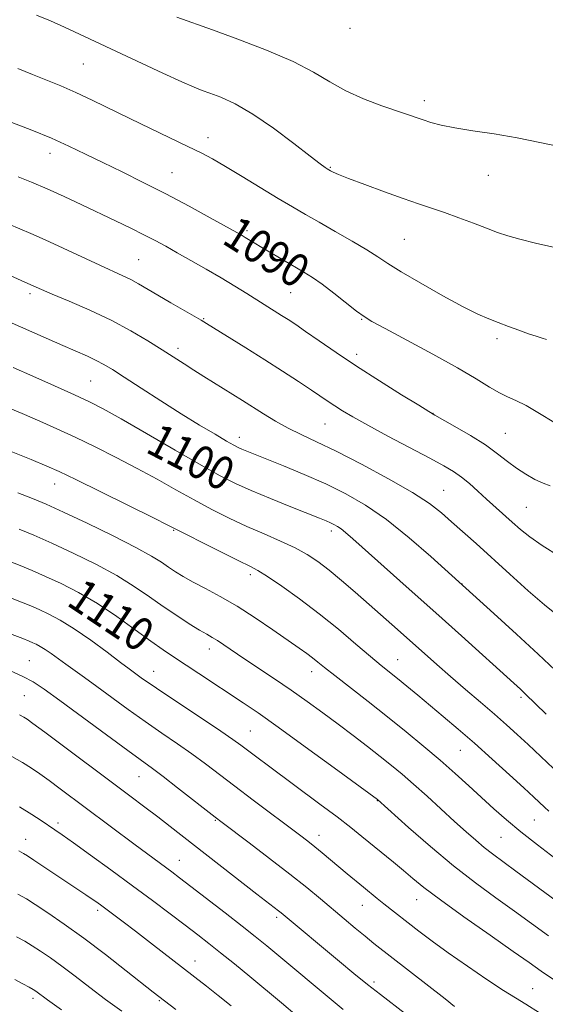
# Model space of a CAD drawing. Extents: x 2179800 to 2182700, y 354800 to 357700.
# Drawn here: x 2182098 to 2182225, y 355739 to 355976 of the extents above; entities that cross this region are included whole.
import ezdxf

# ---------------------------------------------------------------- set-up
doc = ezdxf.new("R2010")
doc.units = 0
doc.header["$MEASUREMENT"] = 0
for name, color, linetype, lineweight in [('DTM SPOT ELEVATION', 2, 'Continuous', 13), ('INDEX CONTOUR', 41, 'Continuous', 13), ('INDEX CONTOUR LABEL', 244, 'Continuous', 0), ('INTERMEDIATE CONTOUR', 44, 'Continuous', 0)]:
    doc.layers.add(name, color=color, linetype=linetype, lineweight=lineweight)
doc.styles.add('Style-ITALICS', font='ITALICS.shx')

msp = doc.modelspace()

# ---------------------------------------------------------------- linework, layer by layer
at = {"layer": 'DTM SPOT ELEVATION'}
for p in [(2182177.73, 355973.45, 1082.41), (2182113.72, 355964.94, 1086.91), (2182195.57, 355956.07, 1083.54), (2182143.66, 355947.19, 1087.41), (2182105.7, 355943.47, 1090.6), (2182135.02, 355938.82, 1089.11), (2182173.02, 355940.06, 1085.89), (2182210.98, 355938.13, 1084.81), (2182153.05, 355924.85, 1089.72), (2182190.83, 355922.77, 1086.94), (2182126.99, 355917.93, 1093.06), (2182163.53, 355909.99, 1090.96), (2182100.9, 355909.73, 1096.36), (2182142.63, 355903.73, 1093.89), (2182180.52, 355903.56, 1090.11), (2182213.07, 355898.88, 1088.37), (2182136.45, 355896.61, 1095.55), (2182179.32, 355895.12, 1091.52), (2182115.44, 355888.77, 1098.99), (2182197.67, 355881, 1091.97), (2182171.74, 355878.43, 1094.91), (2182151.18, 355875.23, 1097.42), (2182215.07, 355876.13, 1091.07), (2182106.79, 355863.99, 1104.71), (2182200.26, 355862.43, 1095.1), (2182220.09, 355858.42, 1092.98), (2182135.43, 355852.85, 1104.12), (2182173.3, 355852.71, 1100.42), (2182153.84, 355842.22, 1104.41), (2182204.64, 355839.99, 1097.97), (2182143.97, 355824.34, 1108.58), (2182100.72, 355821.52, 1115.09), (2182189.18, 355821.8, 1103.18), (2182130.63, 355819, 1111.24), (2182168.51, 355818.93, 1106.59), (2182099.52, 355813.13, 1117.06), (2182218.82, 355812.73, 1100.3), (2182153.85, 355804.65, 1111.05), (2182204.25, 355800.02, 1104.86), (2182127.04, 355793.63, 1116.86), (2182184.32, 355787.92, 1110.05), (2182107.65, 355782.52, 1121.6), (2182145.4, 355783.16, 1116.13), (2182222.06, 355783.29, 1104.94), (2182099.85, 355778.6, 1123.3), (2182170.32, 355779.54, 1113.39), (2182214.03, 355779.06, 1106.91), (2182136.76, 355773.53, 1119.22), (2182193.74, 355764.09, 1112.76), (2182117.14, 355761.55, 1124.35), (2182180.71, 355762.72, 1114.77), (2182160.13, 355759.88, 1118.35), (2182140.56, 355749.36, 1123.32), (2182183.49, 355744.32, 1117.63), (2182221.65, 355742.73, 1113.15), (2182101.64, 355740.41, 1130.42), (2182131.99, 355739.84, 1126.16)]:
    msp.add_point(p, dxfattribs=at)
at = {"layer": 'INDEX CONTOUR'}
for points in [[(2182226.691, 355878.831, 1090), (2182223.245, 355880.963, 1090), (2182220.047, 355882.824, 1090), (2182217.586, 355884.059, 1090), (2182215.602, 355884.94, 1090), (2182213.644, 355885.894, 1090), (2182211.268, 355887.289, 1090), (2182208.043, 355889.27, 1090), (2182203.541, 355891.925, 1090), (2182197.635, 355895.211, 1090), (2182191.4, 355898.578, 1090), (2182186.214, 355901.345, 1090), (2182183.032, 355903.065, 1090), (2182181.128, 355904.222, 1090), (2182179.356, 355905.535, 1090), (2182173.904, 355909.848, 1090), (2182171.067, 355912.013, 1090), (2182168.745, 355913.637, 1090), (2182166.683, 355914.922, 1090), (2182161.809, 355917.753, 1090), (2182159.026, 355919.386, 1090), (2182156.557, 355920.849, 1090), (2182154.742, 355921.942, 1090), (2182152.614, 355923.249, 1090), (2182151.834, 355923.713, 1090), (2182150.572, 355924.428, 1090), (2182144.194, 355927.981, 1090), (2182139.092, 355930.772, 1090), (2182133.536, 355933.72, 1090), (2182128.104, 355936.478, 1090), (2182123.01, 355938.983, 1090), (2182118.374, 355941.244, 1090), (2182114.226, 355943.285, 1090), (2182110.246, 355945.194, 1090), (2182106.022, 355947.075, 1090), (2182101.309, 355948.989, 1090), (2182096.53, 355950.822, 1090)], [(2182224.872, 355808.689, 1100), (2182219.86, 355813.585, 1100), (2182218.727, 355814.655, 1100), (2182217.109, 355816.137, 1100), (2182204.568, 355827.484, 1100), (2182198.355, 355833.063, 1100), (2182191.994, 355838.735, 1100), (2182178.422, 355850.776, 1100), (2182176.662, 355852.317, 1100), (2182175.595, 355853.185, 1100), (2182174.724, 355853.789, 1100), (2182173.9, 355854.262, 1100), (2182173.059, 355854.67, 1100), (2182172.059, 355855.105, 1100), (2182170.447, 355855.761, 1100), (2182163.513, 355858.531, 1100), (2182158.626, 355860.51, 1100), (2182153.994, 355862.443, 1100), (2182150.24, 355864.127, 1100), (2182146.609, 355865.97, 1100), (2182142, 355868.532, 1100), (2182135.737, 355872.133, 1100), (2182128.841, 355876.129, 1100), (2182122.755, 355879.633, 1100), (2182118.469, 355882.021, 1100), (2182115.167, 355883.718, 1100), (2182111.578, 355885.403, 1100), (2182106.82, 355887.567, 1100), (2182101.565, 355889.927, 1100), (2182096.871, 355892.007, 1100)], [(2182225.438, 355755.394, 1110), (2182217.294, 355761.32, 1110), (2182212.797, 355764.544, 1110), (2182207.925, 355768.124, 1110), (2182202.641, 355772.243, 1110), (2182197.053, 355776.917, 1110), (2182191.842, 355781.469, 1110), (2182184.338, 355788.179, 1110), (2182173.969, 355795.786, 1110), (2182167.013, 355800.861, 1110), (2182160.491, 355805.573, 1110), (2182155.664, 355808.98, 1110), (2182152.064, 355811.43, 1110), (2182141.45, 355818.438, 1110), (2182135.364, 355822.422, 1110), (2182132.849, 355824.112, 1110), (2182129.924, 355826.188, 1110), (2182126.138, 355828.969, 1110), (2182121.723, 355832.144, 1110), (2182117.077, 355835.245, 1110), (2182112.558, 355837.893, 1110), (2182108.357, 355840.059, 1110), (2182104.626, 355841.804, 1110), (2182101.437, 355843.203, 1110), (2182098.56, 355844.392, 1110), (2182095.685, 355845.522, 1110)], [(2182176.132, 355737.681, 1120), (2182157.754, 355752.98, 1120), (2182154.967, 355755.25, 1120), (2182151.838, 355757.741, 1120), (2182147.794, 355760.91, 1120), (2182139.557, 355767.304, 1120), (2182136.844, 355769.387, 1120), (2182134.948, 355770.82, 1120), (2182126.142, 355777.314, 1120), (2182108.156, 355790.773, 1120), (2182105.502, 355792.727, 1120), (2182103.272, 355794.328, 1120), (2182101.227, 355795.715, 1120), (2182099.073, 355797.064, 1120), (2182096.495, 355798.543, 1120)], [(2182108.468, 355737.675, 1130), (2182105.133, 355740.062, 1130), (2182102.325, 355742.116, 1130), (2182101.68, 355742.523, 1130), (2182100.684, 355743.096, 1130), (2182099.184, 355743.923, 1130), (2182097.284, 355744.95, 1130)]]:
    msp.add_polyline3d(points, dxfattribs=at)
at = {"layer": 'INTERMEDIATE CONTOUR'}
for points in [[(2182231.197, 355919.852, 1086), (2182222.279, 355921.894, 1086), (2182218.534, 355922.81, 1086), (2182215.642, 355923.629, 1086), (2182213.184, 355924.458, 1086), (2182210.574, 355925.431, 1086), (2182207.393, 355926.635, 1086), (2182203.883, 355927.947, 1086), (2182200.452, 355929.197, 1086), (2182197.351, 355930.277, 1086), (2182194.217, 355931.344, 1086), (2182190.528, 355932.617, 1086), (2182186.005, 355934.225, 1086), (2182181.327, 355935.929, 1086), (2182177.416, 355937.397, 1086), (2182174.956, 355938.377, 1086), (2182173.683, 355938.943, 1086), (2182173.098, 355939.25, 1086), (2182172.249, 355939.746, 1086), (2182171.772, 355940.058, 1086), (2182170.611, 355940.908, 1086), (2182168.216, 355942.754, 1086), (2182164.269, 355945.831, 1086), (2182159.396, 355949.499, 1086), (2182154.454, 355952.893, 1086), (2182150.166, 355955.342, 1086), (2182146.704, 355956.924, 1086), (2182144.102, 355957.907, 1086), (2182142.232, 355958.585, 1086), (2182140.31, 355959.359, 1086), (2182137.389, 355960.654, 1086), (2182132.838, 355962.75, 1086), (2182112.796, 355972.108, 1086), (2182109.181, 355973.778, 1086), (2182105.832, 355975.285, 1086), (2182102.467, 355976.658, 1086)], [(2182228.378, 355944.99, 1084), (2182223.348, 355946.045, 1084), (2182217.897, 355947.17, 1084), (2182212.406, 355948.11, 1084), (2182207.277, 355948.881, 1084), (2182202.916, 355949.567, 1084), (2182199.615, 355950.231, 1084), (2182197.189, 355950.87, 1084), (2182195.337, 355951.461, 1084), (2182185.423, 355954.891, 1084), (2182181.038, 355956.547, 1084), (2182176.727, 355958.469, 1084), (2182172.922, 355960.591, 1084), (2182169.006, 355962.921, 1084), (2182164.107, 355965.483, 1084), (2182157.718, 355968.239, 1084), (2182150.811, 355970.898, 1084), (2182144.729, 355973.108, 1084), (2182136.198, 355976.14, 1084)], [(2182224.982, 355898.689, 1088), (2182223.89, 355899.057, 1088), (2182222.461, 355899.504, 1088), (2182220.612, 355900.108, 1088), (2182218.323, 355900.918, 1088), (2182215.809, 355901.847, 1088), (2182213.348, 355902.774, 1088), (2182211.065, 355903.662, 1088), (2182208.469, 355904.807, 1088), (2182204.916, 355906.592, 1088), (2182200.06, 355909.226, 1088), (2182194.737, 355912.236, 1088), (2182190.08, 355914.975, 1088), (2182186.865, 355916.989, 1088), (2182184.448, 355918.583, 1088), (2182181.83, 355920.249, 1088), (2182178.29, 355922.342, 1088), (2182174.228, 355924.664, 1088), (2182170.322, 355926.877, 1088), (2182167.036, 355928.761, 1088), (2182163.975, 355930.557, 1088), (2182160.534, 355932.625, 1088), (2182151.845, 355937.905, 1088), (2182147.818, 355940.317, 1088), (2182144.713, 355942.102, 1088), (2182141.983, 355943.551, 1088), (2182138.83, 355945.104, 1088), (2182129.839, 355949.403, 1088), (2182124.851, 355951.813, 1088), (2182115.842, 355956.24, 1088), (2182111.903, 355958.089, 1088), (2182108.303, 355959.637, 1088), (2182101.504, 355962.379, 1088), (2182098.002, 355963.848, 1088)], [(2182225.868, 355863.516, 1092), (2182224.133, 355864.183, 1092), (2182222.145, 355865.107, 1092), (2182219.954, 355866.323, 1092), (2182217.735, 355867.776, 1092), (2182215.576, 355869.422, 1092), (2182213.215, 355871.275, 1092), (2182210.303, 355873.367, 1092), (2182206.684, 355875.657, 1092), (2182202.972, 355877.839, 1092), (2182198.157, 355880.564, 1092), (2182196.654, 355881.45, 1092), (2182194.261, 355882.912, 1092), (2182190.128, 355885.457, 1092), (2182184.843, 355888.76, 1092), (2182179.347, 355892.28, 1092), (2182174.44, 355895.552, 1092), (2182170.332, 355898.382, 1092), (2182167.092, 355900.644, 1092), (2182164.716, 355902.282, 1092), (2182162.914, 355903.485, 1092), (2182161.328, 355904.503, 1092), (2182153.007, 355909.727, 1092), (2182150.087, 355911.535, 1092), (2182146.797, 355913.516, 1092), (2182143.194, 355915.62, 1092), (2182139.566, 355917.691, 1092), (2182136.258, 355919.557, 1092), (2182133.485, 355921.106, 1092), (2182130.963, 355922.477, 1092), (2182128.276, 355923.867, 1092), (2182125.099, 355925.44, 1092), (2182121.464, 355927.194, 1092), (2182113.31, 355931.078, 1092), (2182109.093, 355933.05, 1092), (2182105.021, 355934.886, 1092), (2182101.274, 355936.482, 1092), (2182098.044, 355937.789, 1092)], [(2182227.978, 355846.638, 1094), (2182223.926, 355849.177, 1094), (2182220.935, 355851.257, 1094), (2182218.684, 355853.071, 1094), (2182216.74, 355854.802, 1094), (2182210.572, 355860.369, 1094), (2182208.482, 355862.278, 1094), (2182206.449, 355864.08, 1094), (2182204.519, 355865.664, 1094), (2182202.625, 355866.994, 1094), (2182200.286, 355868.379, 1094), (2182196.911, 355870.203, 1094), (2182186.875, 355875.523, 1094), (2182182.031, 355878.128, 1094), (2182178.453, 355880.123, 1094), (2182175.958, 355881.597, 1094), (2182174.119, 355882.761, 1094), (2182172.517, 355883.828, 1094), (2182168.481, 355886.558, 1094), (2182165.383, 355888.606, 1094), (2182161.578, 355891.083, 1094), (2182157.27, 355893.844, 1094), (2182152.732, 355896.711, 1094), (2182143.302, 355902.585, 1094), (2182141.991, 355903.372, 1094), (2182134.689, 355907.554, 1094), (2182131.604, 355909.349, 1094), (2182126.989, 355912.089, 1094), (2182125.126, 355913.118, 1094), (2182123.214, 355914.049, 1094), (2182117.71, 355916.54, 1094), (2182108.858, 355920.671, 1094), (2182104.539, 355922.66, 1094), (2182101.127, 355924.164, 1094), (2182095.779, 355926.417, 1094)], [(2182227.383, 355832.661, 1096), (2182224.478, 355834.954, 1096), (2182220.587, 355838.315, 1096), (2182216.152, 355842.297, 1096), (2182208.039, 355849.657, 1096), (2182202.162, 355854.937, 1096), (2182199.703, 355857.1, 1096), (2182196.822, 355859.325, 1096), (2182192.746, 355861.98, 1096), (2182187.03, 355865.27, 1096), (2182180.535, 355868.763, 1096), (2182174.451, 355871.866, 1096), (2182169.683, 355874.151, 1096), (2182165.995, 355875.858, 1096), (2182162.865, 355877.396, 1096), (2182159.872, 355879.077, 1096), (2182157.005, 355880.841, 1096), (2182151.97, 355884.052, 1096), (2182142.639, 355889.849, 1096), (2182140.237, 355891.357, 1096), (2182137.931, 355892.829, 1096), (2182132.677, 355896.213, 1096), (2182129.221, 355898.396, 1096), (2182125.121, 355900.83, 1096), (2182120.417, 355903.35, 1096), (2182115.266, 355905.784, 1096), (2182110.293, 355907.943, 1096), (2182106.241, 355909.635, 1096), (2182103.646, 355910.731, 1096), (2182099.623, 355912.516, 1096), (2182087.772, 355917.862, 1096)], [(2182227.046, 355819.281, 1098), (2182222.974, 355823.118, 1098), (2182217.759, 355827.92, 1098), (2182212.334, 355832.852, 1098), (2182197.152, 355846.571, 1098), (2182191.965, 355851.074, 1098), (2182186.522, 355855.446, 1098), (2182181.505, 355858.924, 1098), (2182176.759, 355861.652, 1098), (2182171.913, 355864.005, 1098), (2182166.768, 355866.264, 1098), (2182161.796, 355868.327, 1098), (2182152.956, 355871.88, 1098), (2182151.813, 355872.355, 1098), (2182150.931, 355872.756, 1098), (2182149.853, 355873.323, 1098), (2182148.107, 355874.316, 1098), (2182145.335, 355875.933, 1098), (2182141.631, 355878.147, 1098), (2182137.202, 355880.875, 1098), (2182132.327, 355883.97, 1098), (2182127.565, 355887.048, 1098), (2182123.548, 355889.663, 1098), (2182120.704, 355891.495, 1098), (2182118.655, 355892.737, 1098), (2182116.821, 355893.706, 1098), (2182114.695, 355894.687, 1098), (2182108.78, 355897.246, 1098), (2182104.792, 355899.005, 1098), (2182095.898, 355902.965, 1098)], [(2182229.664, 355792.768, 1102), (2182220.553, 355801.378, 1102), (2182217.928, 355803.817, 1102), (2182215.346, 355806.154, 1102), (2182212.481, 355808.666, 1102), (2182209.119, 355811.541, 1102), (2182205.481, 355814.633, 1102), (2182201.894, 355817.708, 1102), (2182198.602, 355820.592, 1102), (2182189.17, 355829.013, 1102), (2182182.385, 355835.007, 1102), (2182178.974, 355837.999, 1102), (2182175.702, 355840.82, 1102), (2182172.713, 355843.302, 1102), (2182170.065, 355845.337, 1102), (2182167.472, 355847.056, 1102), (2182164.562, 355848.649, 1102), (2182161.066, 355850.273, 1102), (2182157.116, 355851.986, 1102), (2182152.95, 355853.815, 1102), (2182148.757, 355855.784, 1102), (2182144.548, 355857.9, 1102), (2182140.29, 355860.17, 1102), (2182135.944, 355862.591, 1102), (2182131.429, 355865.129, 1102), (2182126.663, 355867.74, 1102), (2182121.623, 355870.368, 1102), (2182116.547, 355872.905, 1102), (2182111.734, 355875.23, 1102), (2182107.38, 355877.265, 1102), (2182103.253, 355879.116, 1102), (2182099.019, 355880.931, 1102), (2182089.346, 355884.927, 1102)], [(2182225.522, 355785.37, 1104), (2182224.492, 355786.32, 1104), (2182221.9, 355788.752, 1104), (2182219.53, 355790.945, 1104), (2182216.071, 355794.115, 1104), (2182211.925, 355797.874, 1104), (2182207.655, 355801.682, 1104), (2182203.721, 355805.103, 1104), (2182200.172, 355808.118, 1104), (2182194.037, 355813.238, 1104), (2182191.436, 355815.387, 1104), (2182189.191, 355817.217, 1104), (2182185.236, 355820.399, 1104), (2182182.66, 355822.551, 1104), (2182179.181, 355825.525, 1104), (2182174.977, 355829.074, 1104), (2182170.355, 355832.808, 1104), (2182165.655, 355836.358, 1104), (2182161.345, 355839.43, 1104), (2182157.927, 355841.743, 1104), (2182155.642, 355843.174, 1104), (2182153.699, 355844.219, 1104), (2182151.048, 355845.529, 1104), (2182147.019, 355847.541, 1104), (2182134.017, 355854.129, 1104), (2182130.571, 355855.846, 1104), (2182117.927, 355862.092, 1104), (2182111.891, 355865.056, 1104), (2182107.939, 355866.964, 1104), (2182104.942, 355868.306, 1104), (2182101.168, 355869.855, 1104), (2182088.671, 355874.874, 1104)], [(2182226.914, 355774.083, 1106), (2182222.761, 355777.284, 1106), (2182218.779, 355780.441, 1106), (2182215.353, 355783.305, 1106), (2182212.324, 355785.974, 1106), (2182206.312, 355791.454, 1106), (2182202.992, 355794.449, 1106), (2182199.394, 355797.618, 1106), (2182195.487, 355800.954, 1106), (2182191.277, 355804.441, 1106), (2182186.784, 355808.06, 1106), (2182182.107, 355811.733, 1106), (2182174.083, 355817.96, 1106), (2182171.63, 355819.906, 1106), (2182170.017, 355821.211, 1106), (2182168.75, 355822.217, 1106), (2182167.365, 355823.245, 1106), (2182165.512, 355824.561, 1106), (2182159.244, 355828.944, 1106), (2182155.004, 355831.822, 1106), (2182150.646, 355834.613, 1106), (2182146.601, 355836.964, 1106), (2182143.038, 355838.877, 1106), (2182140.06, 355840.441, 1106), (2182137.714, 355841.747, 1106), (2182135.832, 355842.895, 1106), (2182134.194, 355843.994, 1106), (2182132.496, 355845.173, 1106), (2182130.116, 355846.673, 1106), (2182126.354, 355848.758, 1106), (2182120.846, 355851.549, 1106), (2182114.589, 355854.583, 1106), (2182108.916, 355857.253, 1106), (2182104.764, 355859.131, 1106), (2182101.466, 355860.517, 1106), (2182097.958, 355861.889, 1106)], [(2182227.234, 355763.827, 1108), (2182217.625, 355770.968, 1108), (2182211.967, 355775.134, 1108), (2182210.013, 355776.655, 1108), (2182207.971, 355778.369, 1108), (2182205.639, 355780.427, 1108), (2182202.885, 355782.919, 1108), (2182196.255, 355788.948, 1108), (2182193.043, 355791.827, 1108), (2182190.276, 355794.236, 1108), (2182187.725, 355796.365, 1108), (2182185.038, 355798.519, 1108), (2182181.946, 355800.928, 1108), (2182178.519, 355803.55, 1108), (2182174.909, 355806.27, 1108), (2182171.237, 355808.995, 1108), (2182167.483, 355811.718, 1108), (2182163.596, 355814.453, 1108), (2182159.585, 355817.183, 1108), (2182152.285, 355822.049, 1108), (2182147.475, 355825.306, 1108), (2182145.892, 355826.353, 1108), (2182144.631, 355827.125, 1108), (2182143.333, 355827.877, 1108), (2182141.599, 355828.903, 1108), (2182139.141, 355830.426, 1108), (2182136.135, 355832.366, 1108), (2182132.878, 355834.572, 1108), (2182129.56, 355836.917, 1108), (2182125.95, 355839.389, 1108), (2182121.716, 355842.001, 1108), (2182116.68, 355844.73, 1108), (2182111.292, 355847.394, 1108), (2182106.161, 355849.774, 1108), (2182101.789, 355851.696, 1108), (2182098.271, 355853.168, 1108)], [(2182226.905, 355744.744, 1112), (2182223.644, 355746.961, 1112), (2182220.757, 355748.989, 1112), (2182216.963, 355751.671, 1112), (2182211.431, 355755.554, 1112), (2182205.129, 355759.995, 1112), (2182199.475, 355764.056, 1112), (2182195.516, 355767.04, 1112), (2182192.824, 355769.218, 1112), (2182190.6, 355771.106, 1112), (2182188.204, 355773.109, 1112), (2182180.625, 355779.325, 1112), (2182177.943, 355781.472, 1112), (2182174.658, 355784.012, 1112), (2182170.549, 355787.096, 1112), (2182158.177, 355796.23, 1112), (2182155.34, 355798.345, 1112), (2182151.503, 355801.24, 1112), (2182149.619, 355802.603, 1112), (2182146.713, 355804.599, 1112), (2182142.307, 355807.545, 1112), (2182132.769, 355813.893, 1112), (2182129.74, 355815.952, 1112), (2182127.944, 355817.214, 1112), (2182124.739, 355819.542, 1112), (2182122.661, 355821.095, 1112), (2182119.411, 355823.543, 1112), (2182115.473, 355826.441, 1112), (2182111.54, 355829.173, 1112), (2182108.17, 355831.258, 1112), (2182105.389, 355832.749, 1112), (2182103.091, 355833.834, 1112), (2182101.086, 355834.709, 1112), (2182098.849, 355835.615, 1112), (2182095.775, 355836.801, 1112)], [(2182223.256, 355736.945, 1114), (2182219.957, 355738.972, 1114), (2182217.466, 355740.484, 1114), (2182214.636, 355742.273, 1114), (2182210.645, 355744.916, 1114), (2182205.957, 355748.109, 1114), (2182201.36, 355751.333, 1114), (2182197.483, 355754.162, 1114), (2182194.321, 355756.562, 1114), (2182185.873, 355763.144, 1114), (2182184.272, 355764.421, 1114), (2182180.968, 355767.112, 1114), (2182177.056, 355770.345, 1114), (2182171.095, 355775.36, 1114), (2182169.324, 355776.823, 1114), (2182167.641, 355778.161, 1114), (2182165.644, 355779.685, 1114), (2182154.5, 355788.038, 1114), (2182150.13, 355791.347, 1114), (2182143.052, 355796.759, 1114), (2182139.793, 355799.155, 1114), (2182136.306, 355801.593, 1114), (2182132.561, 355804.157, 1114), (2182128.597, 355806.906, 1114), (2182124.496, 355809.843, 1114), (2182116.927, 355815.369, 1114), (2182113.969, 355817.491, 1114), (2182109.466, 355820.679, 1114), (2182105.961, 355823.23, 1114), (2182104.537, 355824.22, 1114), (2182103.348, 355824.955, 1114), (2182102.367, 355825.481, 1114), (2182101.556, 355825.864, 1114), (2182100.734, 355826.216, 1114), (2182099.138, 355826.839, 1114), (2182090.365, 355830.16, 1114)], [(2182202.891, 355738.455, 1116), (2182200.577, 355740.248, 1116), (2182183.484, 355753.615, 1116), (2182181.364, 355755.318, 1116), (2182178.987, 355757.274, 1116), (2182176.354, 355759.476, 1116), (2182170.664, 355764.292, 1116), (2182167.37, 355767.028, 1116), (2182163.342, 355770.252, 1116), (2182158.461, 355774.025, 1116), (2182153.507, 355777.784, 1116), (2182147.036, 355782.65, 1116), (2182145.373, 355783.923, 1116), (2182136.346, 355791.018, 1116), (2182132.873, 355793.711, 1116), (2182130.304, 355795.641, 1116), (2182124.425, 355799.918, 1116), (2182119.291, 355803.706, 1116), (2182108.083, 355811.992, 1116), (2182104.335, 355814.698, 1116), (2182101.659, 355816.451, 1116), (2182099.196, 355817.77, 1116), (2182096.21, 355819.102, 1116)], [(2182191.123, 355736.716, 1118), (2182185.047, 355741.338, 1118), (2182181.977, 355743.72, 1118), (2182178.662, 355746.385, 1118), (2182175.2, 355749.234, 1118), (2182161.243, 355760.914, 1118), (2182160.558, 355761.463, 1118), (2182155.375, 355765.467, 1118), (2182134.558, 355781.702, 1118), (2182131.581, 355783.995, 1118), (2182128.497, 355786.343, 1118), (2182124.907, 355789.049, 1118), (2182104.46, 355804.343, 1118), (2182101.618, 355806.448, 1118), (2182100.178, 355807.478, 1118), (2182099.377, 355807.993, 1118), (2182098.406, 355808.525, 1118)], [(2182165.078, 355736.154, 1122), (2182161.304, 355739.307, 1122), (2182153.675, 355745.627, 1122), (2182149.984, 355748.658, 1122), (2182146.669, 355751.354, 1122), (2182143.845, 355753.609, 1122), (2182141.175, 355755.691, 1122), (2182138.205, 355757.96, 1122), (2182134.574, 355760.698, 1122), (2182130.297, 355763.895, 1122), (2182125.48, 355767.461, 1122), (2182120.322, 355771.242, 1122), (2182115.391, 355774.833, 1122), (2182111.343, 355777.751, 1122), (2182108.627, 355779.683, 1122), (2182106.833, 355780.927, 1122), (2182103.611, 355783.122, 1122), (2182101.349, 355784.597, 1122), (2182098.344, 355786.431, 1122)], [(2182149.207, 355738.579, 1124), (2182146.091, 355741.108, 1124), (2182143.282, 355743.348, 1124), (2182140.522, 355745.509, 1124), (2182129.863, 355753.731, 1124), (2182126.23, 355756.513, 1124), (2182123.252, 355758.777, 1124), (2182117.819, 355762.838, 1124), (2182116.707, 355763.64, 1124), (2182115.597, 355764.413, 1124), (2182114.273, 355765.31, 1124), (2182101.808, 355773.636, 1124), (2182100.293, 355774.628, 1124), (2182099.307, 355775.217, 1124), (2182098.196, 355775.811, 1124)], [(2182135.936, 355737.707, 1126), (2182130.503, 355741.911, 1126), (2182124.006, 355747.03, 1126), (2182119.009, 355750.917, 1126), (2182113.82, 355754.849, 1126), (2182109.119, 355758.249, 1126), (2182105.182, 355760.968, 1126), (2182102.173, 355762.96, 1126), (2182100.057, 355764.29, 1126), (2182097.984, 355765.463, 1126)], [(2182122.918, 355737.281, 1128), (2182119.029, 355740.14, 1128), (2182115.264, 355742.993, 1128), (2182111.723, 355745.715, 1128), (2182108.532, 355748.138, 1128), (2182105.783, 355750.135, 1128), (2182103.438, 355751.74, 1128), (2182101.427, 355753.028, 1128), (2182099.621, 355754.106, 1128), (2182097.634, 355755.207, 1128)]]:
    msp.add_polyline3d(points, dxfattribs=at)

# ---------------------------------------------------------------- texts
at = {"layer": 'INDEX CONTOUR LABEL', "style": 'Style-ITALICS', "width": 0.875}
for s, rotation, p in [('1090', 327.7, (2182146.692, 355922.021, 1090)), ('1100', 332.5, (2182128.354, 355871.793, 1100)), ('1110', 326.2, (2182109.392, 355835.054, 1110))]:
    msp.add_text(s, height=8, rotation=rotation, dxfattribs=at).set_placement(p)

doc.saveas('drawing.dxf')
